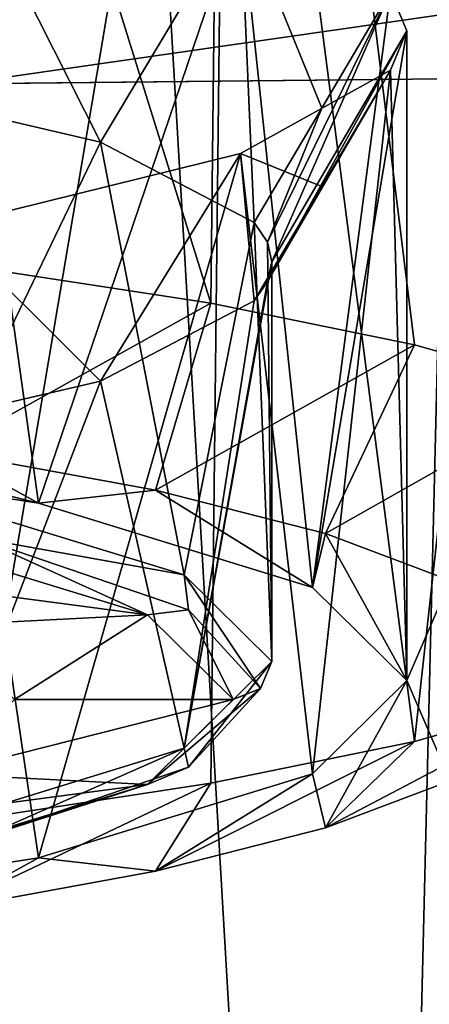
# Model space of a CAD drawing. Units: millimetres. Extents: x -26 to 26, y 0 to 154.
# Drawn here: x 8 to 10, y 104 to 109 of the extents above; entities that cross this region are included whole.
import ezdxf

# ---------------------------------------------------------------- set-up
doc = ezdxf.new("R2010")
doc.units = ezdxf.units.MM
doc.header["$LTSCALE"] = 65.185185
for name, color, linetype in [('1200', 7, 'CONTINUOUS'), ('260', 7, 'CONTINUOUS'), ('271', 7, 'CONTINUOUS'), ('286', 7, 'CONTINUOUS'), ('314', 7, 'CONTINUOUS'), ('315', 7, 'CONTINUOUS'), ('316', 7, 'CONTINUOUS'), ('317', 7, 'CONTINUOUS'), ('331', 7, 'CONTINUOUS'), ('332', 7, 'CONTINUOUS'), ('333', 7, 'CONTINUOUS'), ('334', 7, 'CONTINUOUS'), ('335', 7, 'CONTINUOUS'), ('336', 7, 'CONTINUOUS')]:
    doc.layers.add(name, color=color, linetype=linetype)

msp = doc.modelspace()

# ---------------------------------------------------------------- linework, layer by layer
at = {"layer": '1200', "color": 8, "linetype": 'Continuous', "true_color": 0x646f7d}
for points in [[(9.9151, 109.5892, 126.7793), (9.2771, 108.2903, 126.3285), (9.3, 108.1884, 125.6849), (9.9151, 109.5892, 126.7793)], [(9.2771, 108.2903, 126.3285), (9.9151, 109.5892, 126.7793), (9.5588, 108.9849, 126.875), (9.2771, 108.2903, 126.3285)], [(10, 109.3859, 125.4953), (9.9151, 109.5892, 126.7793), (9.3, 108.1884, 125.6849), (10, 109.3859, 125.4953)], [(9.9151, 109.1825, 124.2113), (10, 109.3859, 125.4953), (9.2771, 108.0864, 125.0414), (9.9151, 109.1825, 124.2113)], [(10, 109.3859, 125.4953), (9.3, 108.1884, 125.6849), (9.2771, 108.0864, 125.0414), (10, 109.3859, 125.4953)], [(9.9151, 109.1825, 124.2113), (9.2771, 108.0864, 125.0414), (9.5588, 108.5783, 124.307), (9.9151, 109.1825, 124.2113)], [(9.2087, 108.3917, 126.9689), (9.2771, 108.2903, 126.3285), (9.5588, 108.9849, 126.875), (9.2087, 108.3917, 126.9689)], [(9.2771, 108.0864, 125.0414), (9.2087, 107.985, 124.401), (9.5588, 108.5783, 124.307), (9.2771, 108.0864, 125.0414)]]:
    msp.add_3dface(points, dxfattribs=at)
at = {"layer": '260', "color": 7, "linetype": 'Continuous'}
for points in [[(11.9677, 110.8841, 121.972), (10.7145, 110.3874, 119.0171), (9.5446, 96.2976, 30.2107), (11.9677, 110.8841, 121.972)], [(10.9808, 101.3178, 61.7131), (11.9677, 110.8841, 121.972), (9.5446, 96.2976, 30.2107), (10.9808, 101.3178, 61.7131)], [(10.7145, 110.3874, 119.0171), (8.7464, 109.9509, 116.5064), (9.5446, 96.2976, 30.2107), (10.7145, 110.3874, 119.0171)], [(8.7464, 109.9509, 116.5064), (6.2018, 109.6086, 114.5885), (9.5446, 96.2976, 30.2107), (8.7464, 109.9509, 116.5064)], [(9.5446, 96.2976, 30.2107), (6.2018, 109.6086, 114.5885), (3.1801, 96.2174, 30.222), (9.5446, 96.2976, 30.2107)]]:
    msp.add_3dface(points, dxfattribs=at)
at = {"layer": '271', "color": 7, "linetype": 'Continuous'}
for points in [[(7.6844, 5, -23.9409), (7.6843, 109.1107, -23.9409), (10.1923, 109.1367, -23.6364), (7.6844, 5, -23.9409)], [(10.7522, 5, -23.493), (7.6844, 5, -23.9409), (10.1923, 109.1367, -23.6364), (10.7522, 5, -23.493)]]:
    msp.add_3dface(points, dxfattribs=at)
at = {"layer": '286', "color": 7, "linetype": 'Continuous'}
for points in [[(7.6843, 109.1107, -23.9409), (7.6837, 109.506, -23.8595), (10.727, 109.5493, -23.4143), (7.6843, 109.1107, -23.9409)], [(10.1923, 109.1367, -23.6364), (7.6843, 109.1107, -23.9409), (10.727, 109.5493, -23.4143), (10.1923, 109.1367, -23.6364)]]:
    msp.add_3dface(points, dxfattribs=at)
at = {"layer": '314', "color": 7, "linetype": 'Continuous'}
for points in [[(5.8781, 107.281, 134.0195), (7.6061, 110.4015, 131.9074), (8.09, 106.935, 131.8348), (5.8781, 107.281, 134.0195)], [(7.6061, 110.4015, 131.9074), (9.1372, 110.0215, 129.5087), (8.09, 106.935, 131.8348), (7.6061, 110.4015, 131.9074)], [(8.09, 106.935, 131.8348), (9.1372, 110.0215, 129.5087), (9.5106, 106.4988, 129.081), (8.09, 106.935, 131.8348)], [(9.1372, 110.0215, 129.5087), (9.9151, 109.5892, 126.7793), (9.5106, 106.4988, 129.081), (9.1372, 110.0215, 129.5087)], [(9.9151, 109.5892, 126.7793), (10, 109.3859, 125.4953), (9.5106, 106.4988, 129.081), (9.9151, 109.5892, 126.7793)], [(9.5106, 106.4988, 129.081), (10, 109.3859, 125.4953), (10, 106.0155, 126.0291), (9.5106, 106.4988, 129.081)], [(10, 109.3859, 125.4953), (9.9151, 109.1825, 124.2113), (10, 106.0155, 126.0291), (10, 109.3859, 125.4953)], [(9.9151, 109.1825, 124.2113), (9.1374, 108.7503, 121.4822), (9.5106, 105.5321, 122.9772), (9.9151, 109.1825, 124.2113)], [(10, 106.0155, 126.0291), (9.9151, 109.1825, 124.2113), (9.5106, 105.5321, 122.9772), (10, 106.0155, 126.0291)], [(9.1374, 108.7503, 121.4822), (7.6067, 108.3704, 119.0838), (8.09, 105.0959, 120.2234), (9.1374, 108.7503, 121.4822)], [(9.5106, 105.5321, 122.9772), (9.1374, 108.7503, 121.4822), (8.09, 105.0959, 120.2234), (9.5106, 105.5321, 122.9772)], [(8.09, 105.0959, 120.2234), (7.6067, 108.3704, 119.0838), (5.8781, 104.7499, 118.0387), (8.09, 105.0959, 120.2234)]]:
    msp.add_3dface(points, dxfattribs=at)
at = {"layer": '315', "color": 7, "linetype": 'Continuous'}
for points in [[(5.8781, 107.281, 134.0195), (8.09, 106.935, 131.8348), (6.3187, 107.376, 134.619), (5.8781, 107.281, 134.0195)], [(6.3187, 107.376, 134.619), (8.09, 106.935, 131.8348), (7.6011, 107.2046, 133.5371), (6.3187, 107.376, 134.619)], [(7.6011, 107.2046, 133.5371), (8.09, 106.935, 131.8348), (8.6969, 107.0039, 132.2699), (7.6011, 107.2046, 133.5371)], [(8.09, 106.935, 131.8348), (9.5106, 106.4988, 129.081), (8.6969, 107.0039, 132.2699), (8.09, 106.935, 131.8348)], [(8.6969, 107.0039, 132.2699), (9.5106, 106.4988, 129.081), (9.5785, 106.7789, 130.8491), (8.6969, 107.0039, 132.2699)], [(9.5106, 106.4988, 129.081), (10, 106.0155, 126.0291), (9.5785, 106.7789, 130.8491), (9.5106, 106.4988, 129.081)], [(9.5785, 106.7789, 130.8491), (10, 106.0155, 126.0291), (10.2239, 106.5351, 129.3101), (9.5785, 106.7789, 130.8491)], [(10.2239, 106.5351, 129.3101), (10, 106.0155, 126.0291), (10.2239, 105.4958, 122.7481), (10.2239, 106.5351, 129.3101)], [(10, 106.0155, 126.0291), (9.5106, 105.5321, 122.9772), (9.5785, 105.252, 121.2092), (10, 106.0155, 126.0291)], [(10.2239, 105.4958, 122.7481), (10, 106.0155, 126.0291), (9.5785, 105.252, 121.2092), (10.2239, 105.4958, 122.7481)], [(9.5106, 105.5321, 122.9772), (8.09, 105.0959, 120.2234), (8.6969, 105.027, 119.7883), (9.5106, 105.5321, 122.9772)], [(9.5785, 105.252, 121.2092), (9.5106, 105.5321, 122.9772), (8.6969, 105.027, 119.7883), (9.5785, 105.252, 121.2092)], [(8.09, 105.0959, 120.2234), (5.8781, 104.7499, 118.0387), (7.6011, 104.8263, 118.5211), (8.09, 105.0959, 120.2234)], [(8.6969, 105.027, 119.7883), (8.09, 105.0959, 120.2234), (7.6011, 104.8263, 118.5211), (8.6969, 105.027, 119.7883)]]:
    msp.add_3dface(points, dxfattribs=at)
at = {"layer": '316', "color": 7, "linetype": 'Continuous'}
for points in [[(7.7403, 108.1628, 134.9733), (7.6011, 107.2046, 133.5371), (8.9837, 107.9728, 133.7739), (7.7403, 108.1628, 134.9733)], [(7.6011, 107.2046, 133.5371), (8.6969, 107.0039, 132.2699), (8.9837, 107.9728, 133.7739), (7.6011, 107.2046, 133.5371)], [(8.9837, 107.9728, 133.7739), (8.6969, 107.0039, 132.2699), (10.0387, 107.7567, 132.4098), (8.9837, 107.9728, 133.7739)], [(8.6969, 107.0039, 132.2699), (9.5785, 106.7789, 130.8491), (10.0387, 107.7567, 132.4098), (8.6969, 107.0039, 132.2699)], [(10.0387, 107.7567, 132.4098), (9.5785, 106.7789, 130.8491), (10.8831, 107.5191, 130.9095), (10.0387, 107.7567, 132.4098)], [(9.5785, 106.7789, 130.8491), (10.2239, 106.5351, 129.3101), (10.8831, 107.5191, 130.9095), (9.5785, 106.7789, 130.8491)], [(10.2239, 105.4958, 122.7481), (9.5785, 105.252, 121.2092), (10.8831, 105.9374, 120.9229), (10.2239, 105.4958, 122.7481)], [(10.8831, 105.9374, 120.9229), (9.5785, 105.252, 121.2092), (10.0387, 105.6998, 119.4226), (10.8831, 105.9374, 120.9229)], [(9.5785, 105.252, 121.2092), (8.6969, 105.027, 119.7883), (10.0387, 105.6998, 119.4226), (9.5785, 105.252, 121.2092)], [(10.0387, 105.6998, 119.4226), (8.6969, 105.027, 119.7883), (8.9837, 105.4837, 118.0585), (10.0387, 105.6998, 119.4226)], [(8.6969, 105.027, 119.7883), (7.6011, 104.8263, 118.5211), (8.9837, 105.4837, 118.0585), (8.6969, 105.027, 119.7883)], [(8.9837, 105.4837, 118.0585), (7.6011, 104.8263, 118.5211), (7.7403, 105.2938, 116.8591), (8.9837, 105.4837, 118.0585)]]:
    msp.add_3dface(points, dxfattribs=at)
at = {"layer": '317', "color": 7, "linetype": 'Continuous'}
for points in [[(7.7403, 108.1628, 134.9733), (8.9837, 107.9728, 133.7739), (6.4878, 115.99, 134.67), (7.7403, 108.1628, 134.9733)], [(6.4878, 115.99, 134.67), (8.9837, 107.9728, 133.7739), (9.0692, 115.6401, 132.4607), (6.4878, 115.99, 134.67)], [(8.9837, 107.9728, 133.7739), (10.0387, 107.7567, 132.4098), (9.0692, 115.6401, 132.4607), (8.9837, 107.9728, 133.7739)], [(10.0387, 107.7567, 132.4098), (10.8831, 107.5191, 130.9095), (9.0692, 115.6401, 132.4607), (10.0387, 107.7567, 132.4098)], [(9.0692, 115.6401, 132.4607), (10.8831, 107.5191, 130.9095), (10.9155, 115.1907, 129.6233), (9.0692, 115.6401, 132.4607)], [(10.9155, 113.6309, 119.7756), (10.0387, 105.6998, 119.4226), (9.0692, 113.1815, 116.9381), (10.9155, 113.6309, 119.7756)], [(10.8831, 105.9374, 120.9229), (10.0387, 105.6998, 119.4226), (10.9155, 113.6309, 119.7756), (10.8831, 105.9374, 120.9229)], [(9.0692, 113.1815, 116.9381), (7.7403, 105.2938, 116.8591), (6.4878, 112.8316, 114.7288), (9.0692, 113.1815, 116.9381)], [(8.9837, 105.4837, 118.0585), (7.7403, 105.2938, 116.8591), (9.0692, 113.1815, 116.9381), (8.9837, 105.4837, 118.0585)], [(10.0387, 105.6998, 119.4226), (8.9837, 105.4837, 118.0585), (9.0692, 113.1815, 116.9381), (10.0387, 105.6998, 119.4226)]]:
    msp.add_3dface(points, dxfattribs=at)
at = {"layer": '331', "color": 8, "linetype": 'Continuous', "true_color": 0x646f7d}
for points in [[(8.6557, 106.356, 128.8188), (7.3634, 106.7531, 131.3259), (6.4445, 106.6492, 130.6696), (8.6557, 106.356, 128.8188)], [(7.5762, 106.3017, 128.4759), (8.6557, 106.356, 128.8188), (6.4445, 106.6492, 130.6696), (7.5762, 106.3017, 128.4759)], [(7.966, 105.9167, 126.0447), (8.6557, 106.356, 128.8188), (7.5762, 106.3017, 128.4759), (7.966, 105.9167, 126.0447)], [(9.1, 105.9167, 126.0447), (8.6557, 106.356, 128.8188), (7.966, 105.9167, 126.0447), (9.1, 105.9167, 126.0447)], [(8.6557, 105.4773, 123.2707), (9.1, 105.9167, 126.0447), (7.5762, 105.5316, 123.6136), (8.6557, 105.4773, 123.2707)], [(7.5762, 105.5316, 123.6136), (9.1, 105.9167, 126.0447), (7.966, 105.9167, 126.0447), (7.5762, 105.5316, 123.6136)], [(6.4445, 105.1842, 121.4199), (8.6557, 105.4773, 123.2707), (7.5762, 105.5316, 123.6136), (6.4445, 105.1842, 121.4199)], [(7.3634, 105.0802, 120.7636), (8.6557, 105.4773, 123.2707), (6.4445, 105.1842, 121.4199), (7.3634, 105.0802, 120.7636)]]:
    msp.add_3dface(points, dxfattribs=at)
at = {"layer": '332', "color": 8, "linetype": 'Continuous', "true_color": 0x646f7d}
for points in [[(6.8645, 109.1699, 131.8822), (7.5239, 106.9694, 131.4126), (8.4127, 108.8085, 129.6006), (6.8645, 109.1699, 131.8822)], [(7.5239, 106.9694, 131.4126), (8.8448, 106.5638, 128.8519), (8.4127, 108.8085, 129.6006), (7.5239, 106.9694, 131.4126)], [(8.8448, 106.5638, 128.8519), (9.2087, 108.3917, 126.9689), (8.4127, 108.8085, 129.6006), (8.8448, 106.5638, 128.8519)], [(9.3, 106.1142, 126.0135), (9.2087, 108.3917, 126.9689), (8.8448, 106.5638, 128.8519), (9.3, 106.1142, 126.0135)], [(9.2771, 108.2903, 126.3285), (9.2087, 108.3917, 126.9689), (9.3, 106.1142, 126.0135), (9.2771, 108.2903, 126.3285)], [(9.3, 108.1884, 125.6849), (9.2771, 108.2903, 126.3285), (9.3, 106.1142, 126.0135), (9.3, 108.1884, 125.6849)]]:
    msp.add_3dface(points, dxfattribs=at)
at = {"layer": '333', "color": 8, "linetype": 'Continuous', "true_color": 0x646f7d}
for points in [[(9.3, 108.1884, 125.6849), (9.3, 106.1142, 126.0135), (8.8448, 105.6647, 123.175), (9.3, 108.1884, 125.6849)], [(9.3, 108.1884, 125.6849), (8.8448, 105.6647, 123.175), (9.2771, 108.0864, 125.0414), (9.3, 108.1884, 125.6849)], [(9.2771, 108.0864, 125.0414), (8.8448, 105.6647, 123.175), (9.2087, 107.985, 124.401), (9.2771, 108.0864, 125.0414)], [(9.2087, 107.985, 124.401), (8.8448, 105.6647, 123.175), (8.4127, 107.5682, 121.7693), (9.2087, 107.985, 124.401)], [(8.4127, 107.5682, 121.7693), (7.5239, 105.2591, 120.6144), (6.8645, 107.2068, 119.4877), (8.4127, 107.5682, 121.7693)], [(8.8448, 105.6647, 123.175), (7.5239, 105.2591, 120.6144), (8.4127, 107.5682, 121.7693), (8.8448, 105.6647, 123.175)]]:
    msp.add_3dface(points, dxfattribs=at)
at = {"layer": '334', "color": 8, "linetype": 'Continuous', "true_color": 0x646f7d}
for points in [[(8.8448, 105.6647, 123.175), (9.3, 106.1142, 126.0135), (8.8671, 105.5672, 123.464), (8.8448, 105.6647, 123.175)], [(8.8671, 105.5672, 123.464), (9.3, 106.1142, 126.0135), (9.2414, 105.9745, 126.0356), (8.8671, 105.5672, 123.464)], [(9.1, 105.9167, 126.0447), (8.6557, 105.4773, 123.2707), (9.2414, 105.9745, 126.0356), (9.1, 105.9167, 126.0447)], [(8.6557, 105.4773, 123.2707), (8.8671, 105.5672, 123.464), (9.2414, 105.9745, 126.0356), (8.6557, 105.4773, 123.2707)], [(7.5239, 105.2591, 120.6144), (8.8448, 105.6647, 123.175), (7.7744, 105.1929, 121.1008), (7.5239, 105.2591, 120.6144)], [(7.7744, 105.1929, 121.1008), (8.8448, 105.6647, 123.175), (8.8671, 105.5672, 123.464), (7.7744, 105.1929, 121.1008)], [(8.6557, 105.4773, 123.2707), (7.7744, 105.1929, 121.1008), (8.8671, 105.5672, 123.464), (8.6557, 105.4773, 123.2707)], [(8.6557, 105.4773, 123.2707), (7.3634, 105.0802, 120.7636), (7.7744, 105.1929, 121.1008), (8.6557, 105.4773, 123.2707)]]:
    msp.add_3dface(points, dxfattribs=at)
at = {"layer": '335', "color": 8, "linetype": 'Continuous', "true_color": 0x646f7d}
for points in [[(8.8448, 106.5638, 128.8519), (7.5239, 106.9694, 131.4126), (7.7744, 106.7561, 130.9704), (8.8448, 106.5638, 128.8519)], [(7.3634, 106.7531, 131.3259), (8.6557, 106.356, 128.8188), (7.7744, 106.7561, 130.9704), (7.3634, 106.7531, 131.3259)], [(8.6557, 106.356, 128.8188), (8.8671, 106.3818, 128.6071), (7.7744, 106.7561, 130.9704), (8.6557, 106.356, 128.8188)], [(8.8671, 106.3818, 128.6071), (8.8448, 106.5638, 128.8519), (7.7744, 106.7561, 130.9704), (8.8671, 106.3818, 128.6071)], [(9.3, 106.1142, 126.0135), (8.8448, 106.5638, 128.8519), (9.2414, 105.9745, 126.0356), (9.3, 106.1142, 126.0135)], [(9.2414, 105.9745, 126.0356), (8.8448, 106.5638, 128.8519), (8.8671, 106.3818, 128.6071), (9.2414, 105.9745, 126.0356)], [(8.6557, 106.356, 128.8188), (9.1, 105.9167, 126.0447), (8.8671, 106.3818, 128.6071), (8.6557, 106.356, 128.8188)], [(9.1, 105.9167, 126.0447), (9.2414, 105.9745, 126.0356), (8.8671, 106.3818, 128.6071), (9.1, 105.9167, 126.0447)]]:
    msp.add_3dface(points, dxfattribs=at)
at = {"layer": '336', "color": 8, "linetype": 'Continuous', "true_color": 0x646f7d}
for points in [[(7.6061, 110.4015, 131.9074), (6.8645, 109.1699, 131.8822), (8.4127, 108.8085, 129.6006), (7.6061, 110.4015, 131.9074)], [(9.1372, 110.0215, 129.5087), (7.6061, 110.4015, 131.9074), (8.4127, 108.8085, 129.6006), (9.1372, 110.0215, 129.5087)], [(9.2087, 108.3917, 126.9689), (9.1372, 110.0215, 129.5087), (8.4127, 108.8085, 129.6006), (9.2087, 108.3917, 126.9689)], [(9.9151, 109.5892, 126.7793), (9.1372, 110.0215, 129.5087), (9.5588, 108.9849, 126.875), (9.9151, 109.5892, 126.7793)], [(9.1372, 110.0215, 129.5087), (9.2087, 108.3917, 126.9689), (9.5588, 108.9849, 126.875), (9.1372, 110.0215, 129.5087)], [(9.9151, 109.1825, 124.2113), (9.5588, 108.5783, 124.307), (9.1374, 108.7503, 121.4822), (9.9151, 109.1825, 124.2113)], [(7.6067, 108.3704, 119.0838), (9.1374, 108.7503, 121.4822), (8.4127, 107.5682, 121.7693), (7.6067, 108.3704, 119.0838)], [(9.1374, 108.7503, 121.4822), (9.2087, 107.985, 124.401), (8.4127, 107.5682, 121.7693), (9.1374, 108.7503, 121.4822)], [(9.2087, 107.985, 124.401), (9.1374, 108.7503, 121.4822), (9.5588, 108.5783, 124.307), (9.2087, 107.985, 124.401)], [(7.6067, 108.3704, 119.0838), (8.4127, 107.5682, 121.7693), (6.8645, 107.2068, 119.4877), (7.6067, 108.3704, 119.0838)]]:
    msp.add_3dface(points, dxfattribs=at)

doc.saveas('drawing.dxf')
